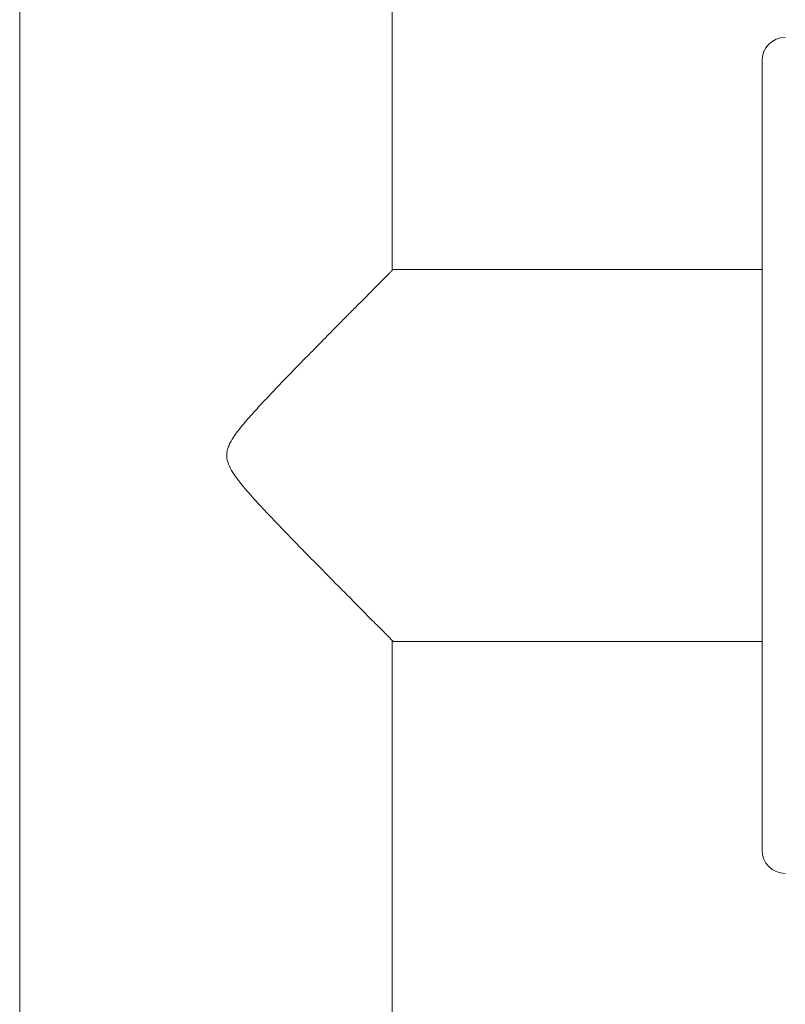
# Model space of a CAD drawing. Units: millimetres. Extents: x -1294 to 1422, y -1269 to 1298.
# Drawn here: x -1294 to -1228, y -338 to -254 of the extents above; entities that cross this region are included whole.
import ezdxf

# ---------------------------------------------------------------- set-up
doc = ezdxf.new("R2010")
doc.units = ezdxf.units.MM

msp = doc.modelspace()

# ---------------------------------------------------------------- linework, layer by layer
at = {"color": 7, "linetype": 'Continuous', "lineweight": 0}
for p, q in [((-1293.628, 646.797), (-1293.628, -407.203)), ((-1261.628, -275.304), (-1261.628, 646.797)), ((-1229.828, -257.253), (-1229.828, -325.153)), ((-1229.828, -275.203), (-1261.536, -275.203)), ((-1261.628, -407.203), (-1261.628, -307.102)), ((-1261.537, -307.203), (-1229.828, -307.203))]:
    msp.add_line(p, q, dxfattribs=at)
for centre, start, end in [((-1227.828, -257.253), 90, 180), ((-1227.828, -325.153), 180, 270)]:
    msp.add_arc(centre, 2, start, end, dxfattribs=at)
for points, knots in [([(-1261.536, -275.211), (-1261.534, -275.209), (-1261.523, -275.198), (-1261.572, -275.247), (-1261.675, -275.35), (-1261.842, -275.519), (-1262.064, -275.742), (-1262.336, -276.016), (-1262.654, -276.337), (-1263.018, -276.703), (-1263.487, -277.176), (-1264.076, -277.769), (-1264.805, -278.506), (-1265.599, -279.307), (-1266.546, -280.266), (-1267.651, -281.387), (-1268.927, -282.687), (-1270.259, -284.051), (-1271.526, -285.365), (-1272.697, -286.603), (-1273.759, -287.759), (-1274.621, -288.767), (-1275.261, -289.622), (-1275.593, -290.197), (-1275.771, -290.678), (-1275.83, -290.972), (-1275.835, -291.149), (-1275.837, -291.203)], [0, 0, 0, 0, 0.0100991, 0.0430651, 0.0760322, 0.1099669, 0.1439043, 0.1769137, 0.2099258, 0.2436438, 0.2773647, 0.3264941, 0.3756337, 0.426154, 0.4766819, 0.5447917, 0.6129166, 0.6829343, 0.7529604, 0.8069056, 0.8610201, 0.9149812, 0.9424816, 0.9698716, 0.9820506, 0.9945212, 1, 1, 1, 1]), ([(-1275.837, -291.203), (-1275.829, -291.327), (-1275.813, -291.58), (-1275.653, -292.086), (-1275.322, -292.689), (-1274.633, -293.634), (-1273.653, -294.78), (-1272.4, -296.117), (-1271.148, -297.435), (-1269.908, -298.713), (-1268.706, -299.945), (-1267.538, -301.134), (-1266.41, -302.277), (-1265.456, -303.243), (-1264.675, -304.032), (-1264.042, -304.67), (-1263.457, -305.261), (-1262.962, -305.76), (-1262.557, -306.168), (-1262.229, -306.498), (-1261.956, -306.772), (-1261.745, -306.985), (-1261.605, -307.126), (-1261.532, -307.199), (-1261.536, -307.195), (-1261.537, -307.194)], [0, 0, 0, 0, 0.012586, 0.025645, 0.053466, 0.082028, 0.144777, 0.207576, 0.271585, 0.335591, 0.398276, 0.460952, 0.525268, 0.589567, 0.632647, 0.675722, 0.719821, 0.763912, 0.79949, 0.835065, 0.871612, 0.908155, 0.943785, 0.979413, 1, 1, 1, 1])]:
    msp.add_open_spline(points, degree=3, knots=knots, dxfattribs=at)

doc.saveas('drawing.dxf')
